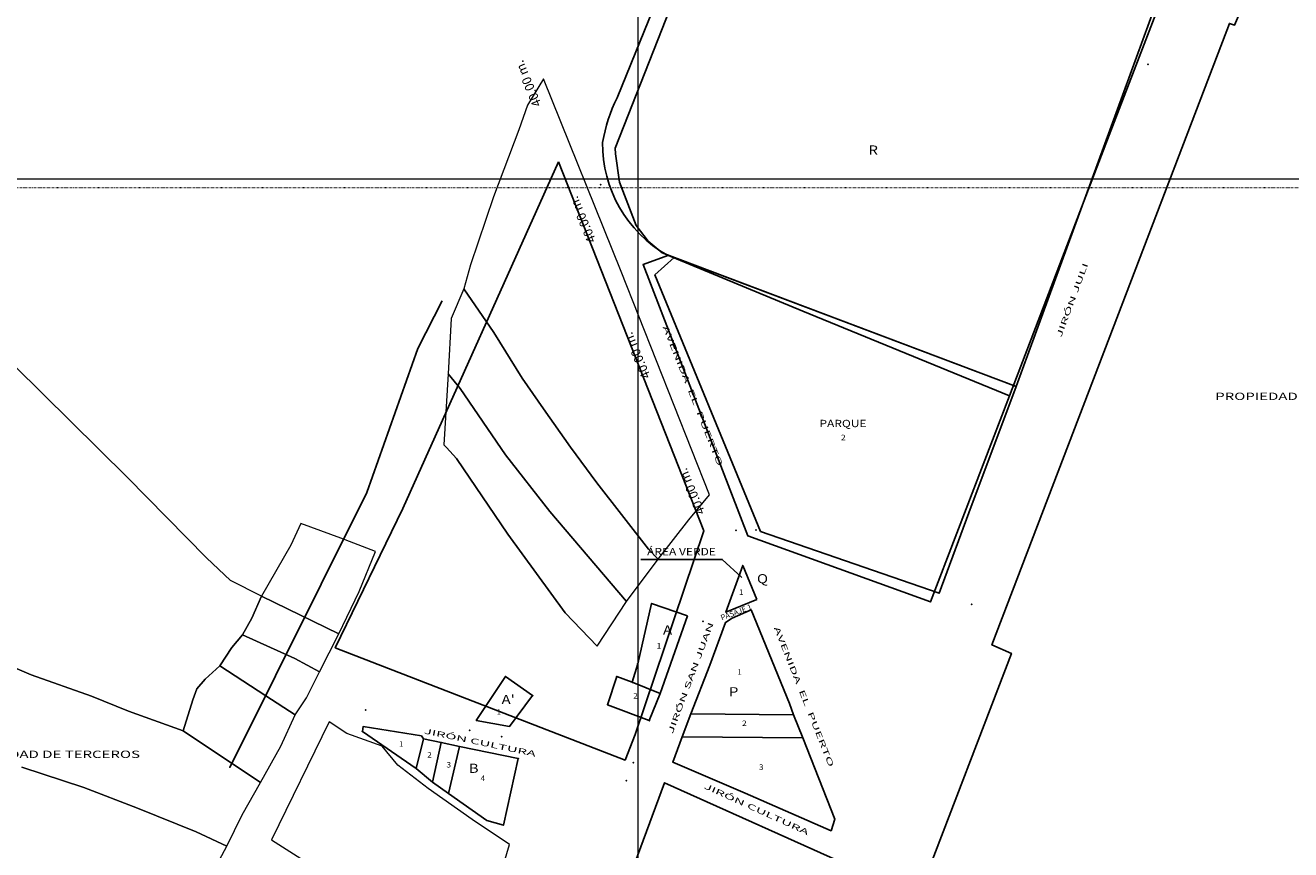
# Model space of a CAD drawing. Units: millimetres. Extents: x 447736 to 459695, y 8205210 to 8209239.
# Drawn here: x 450831 to 451177, y 8207817 to 8208042 of the extents above; entities that cross this region are included whole.
import ezdxf
from ezdxf.enums import TextEntityAlignment as Align

# ---------------------------------------------------------------- set-up
doc = ezdxf.new("R2010")
doc.units = ezdxf.units.MM
doc.linetypes.add('DOT', pattern=[0.25, 0, -0.25])
for name, color, linetype in [('AREA-DEPOR', 135, 'Continuous'), ('AREA-VERDE', 135, 'Continuous'), ('CALLES', 143, 'Continuous'), ('COLINDANTES', 143, 'Continuous'), ('COORD', 7, 'Continuous'), ('MANZANAS', 129, 'Continuous'), ('PARQUE', 135, 'Continuous'), ('PUNTOS_PP', 12, 'Continuous'), ('SERV-COMUNALES', 140, 'Continuous'), ('VIVIENDA', 7, 'Continuous')]:
    doc.layers.add(name, color=color, linetype=linetype)
doc.layers.add('TERRENOS', color=221, linetype='Continuous', lineweight=9)
doc.styles.add('ROMAND', font='romand.shx')
doc.styles.add('ROMANS', font='romans.shx')
doc.styles.add('ROMANT', font='romant', dxfattribs={"height": 3.5})

msp = doc.modelspace()

# ---------------------------------------------------------------- linework, layer by layer
at = {"color": 253, "linetype": 'DOT', "lineweight": 0}
msp.add_lwpolyline([(450409.36938, 8207997.6736), (451509.36938, 8207997.6736)], dxfattribs=at)
at = {"layer": 'AREA-DEPOR'}
msp.add_lwpolyline([(451164.108, 8208113.784), (451164.161, 8208115.569), (451163.347, 8208118.089), (451161.971, 8208120.27), (451161.294, 8208120.824), (451101.405, 8208143.316), (451059.335, 8208159.264), (451057.742, 8208159.415), (451055.529, 8208159.174), (451053.377, 8208158.348), (451051.499, 8208157.226), (451050.152, 8208155.516), (450992.224, 8208008.445), (450992.324, 8208006.819), (450993.457, 8207999.114), (450997.972, 8207987.295), (451001.236, 8207982.968), (451005.102, 8207979.795), (451101.767, 8207943.35)], close=True, dxfattribs=at)
at = {"layer": 'AREA-VERDE'}
msp.add_lwpolyline([(450999.23731, 8207896.12878), (451021.49967, 8207896.12878), (451026.84534, 8207891.19149)], dxfattribs=at)
msp.add_lwpolyline([(451030.954, 8207885.177), (451027.095, 8207894.482), (451022.457, 8207881.672)], close=True, dxfattribs=at)
at = {"layer": 'COORD', "linetype": 'Continuous', "lineweight": 0}
for p, q in [((450998.56102, 8205950), (450998.56102, 8209040)), ((448095.47318, 8208000), (451882.82145, 8208000))]:
    msp.add_line(p, q, dxfattribs=at)
at = {"layer": 'MANZANAS'}
for points in [[(451161.294, 8208120.824), (451101.405, 8208143.316), (451059.335, 8208159.264), (451057.742, 8208159.415), (451055.529, 8208159.174), (451053.377, 8208158.348), (451051.499, 8208157.226), (451050.152, 8208155.516), (450992.224, 8208008.445), (450992.324, 8208006.819), (450993.457, 8207999.114), (450997.972, 8207987.295), (451001.236, 8207982.968), (451005.102, 8207979.795), (451008.4094, 8207978.54803), (451003.122, 8207973.82), (451031.956, 8207903.738), (451080.734, 8207886.874), (451088.852, 8207908.853), (451101.767, 8207943.35), (451164.108, 8208113.784), (451164.161, 8208115.569), (451163.347, 8208118.089), (451161.971, 8208120.27)], [(451030.954, 8207885.177), (451027.095, 8207894.482), (451022.457, 8207881.672)], [(451012.029, 8207880.667), (451002.201, 8207884.07), (450998.405, 8207867.628), (450996.918, 8207862.588), (450992.695, 8207864.108), (450990.194, 8207856.412), (451001.545, 8207852.124), (451004.545, 8207859.527)], [(451029.411, 8207882.31), (451024.238, 8207880.053), (451022.433, 8207878.885), (451018.131, 8207867.273), (451012.92, 8207853.922), (451010.562, 8207847.698), (451007.995, 8207840.726), (451027.748, 8207832.258), (451051.243, 8207822.015), (451052.267, 8207825.156), (451043.499, 8207847.417), (451040.999, 8207853.7), (451039.916, 8207856.78)], [(450954.292, 8207852.13), (450963.416, 8207850.53), (450969.692, 8207858.947), (450962.26, 8207864.123)], [(450923.427, 8207850.511), (450923.2249, 8207849.16259), (450937.904, 8207839), (450942.37, 8207835.243), (450946.72626, 8207832.18871), (450957.18891, 8207824.85306), (450961.732, 8207823.567), (450965.787, 8207841.747), (450949.716, 8207845.036), (450944.749, 8207846.135), (450939.874, 8207847.13), (450939.337, 8207847.93)], [(451005.724, 8207835.143), (451058.067, 8207811.606), (451061.389, 8207804.21), (451038.267, 8207742.127), (451002.1414, 8207646.53569), (450954.77, 8207663.296), (450949.027, 8207665.101), (450950.371, 8207670.379), (450947.639, 8207671.214), (450959.322, 8207710.668), (450964.223, 8207725.41), (450979.866, 8207765.715), (450995.918, 8207808.495)]]:
    msp.add_lwpolyline(points, close=True, dxfattribs=at)
at = {"layer": 'MANZANAS', "color": 30}
msp.add_lwpolyline([(451156.57167, 8208088.49663), (451126.30319, 8208009.58554), (451099.92442, 8207940.81403), (451043.53817, 8207963.92854), (451006.40747, 8207979.23578, -0.271593178), (450988.82485, 8208009.98235, -0.072076621), (450992.77161, 8208022.11425), (451005.16961, 8208052.74985), (451031.91342, 8208113.26867)], format="xyb", dxfattribs=at)
for points in [[(451076.00601, 8207806.55812), (451100.50388, 8207870.46011), (451095.16667, 8207872.77835), (451128.59314, 8207960.06175), (451160.03901, 8208042.48333), (451161.40401, 8208041.97662), (451186.88973, 8208101.79032), (451252.83055, 8208073.82499), (451220.48281, 8207958.97647), (451190.89164, 8207852.54051), (451178.32689, 8207806.77276), (451173.43376, 8207789.6651)], [(450976.78151, 8208004.69482), (450934.25605, 8207909.99062)], [(450976.78151, 8208004.69482), (451016.43408, 8207903.93905), (450997.69156, 8207848.31812)], [(451099.92442, 8207940.81403), (451078.42056, 8207884.50387), (451028.45956, 8207902.50798), (450999.88729, 8207976.63055), (451006.64274, 8207979.13879)], [(450944.96221, 8207966.69222), (450938.3374, 8207953.70609), (450924.46355, 8207914.35833)], [(450924.46355, 8207914.35833), (450886.96911, 8207839.32489), (450886.96911, 8207839.32489)], [(450934.25605, 8207909.99062), (450915.77326, 8207872.00212), (450994.94319, 8207841.3091), (450997.69156, 8207848.31812)]]:
    msp.add_lwpolyline(points, dxfattribs=at)
at = {"layer": 'PARQUE'}
msp.add_lwpolyline([(451101.767, 8207943.35), (451008.4094, 8207978.54803), (451003.122, 8207973.82), (451031.956, 8207903.738), (451080.734, 8207886.874), (451088.852, 8207908.853)], close=True, dxfattribs=at)
at = {"layer": 'PUNTOS_PP'}
for p in [(451137.79237, 8208031.29144), (450988.29356, 8207998.46617), (451025.28027, 8207904.0297), (451030.69695, 8207904.17329), (451002.201, 8207884.07), (451089.6193, 8207883.80209), (451016.26054, 8207879.20181), (450998.405, 8207867.628), (450962.26, 8207864.123), (450992.695, 8207864.108), (450996.918, 8207862.588), (450969.692, 8207858.947), (450990.194, 8207856.412), (450924.10384, 8207855.02684), (450923.2249, 8207849.16259), (450952.49306, 8207849.42233), (451001.545, 8207852.124), (450961.2945, 8207847.68477), (450937.904, 8207839), (450965.787, 8207841.747), (450997.18484, 8207840.59941), (450942.37, 8207835.243), (450995.297, 8207835.741), (450957.189, 8207824.853), (450961.732, 8207823.567)]:
    msp.add_point(p, dxfattribs=at)
at = {"layer": 'SERV-COMUNALES'}
msp.add_lwpolyline([(451058.067, 8207811.606), (451005.724, 8207835.143), (450995.918, 8207808.495), (450979.866, 8207765.715), (451016.853, 8207750.918), (451016.639, 8207750.02), (451038.267, 8207742.127), (451061.389, 8207804.21)], close=True, dxfattribs=at)
at = {"layer": 'TERRENOS', "linetype": 'Continuous'}
for p, q in [((450972.63525, 8208027.31348), (450968.34285, 8208020.14685)), ((450993.89116, 8207974.73684), (450972.63525, 8208027.31348)), ((450968.34285, 8208020.14685), (450965.90181, 8208013.41444)), ((450965.90181, 8208013.41444), (450959.0246, 8207995.10583)), ((450959.0246, 8207995.10583), (450952.72661, 8207976.5454)), ((450952.72661, 8207976.5454), (450950.90626, 8207970.03106)), ((451018.03067, 8207913.70116), (450993.89116, 8207974.73684)), ((450950.90626, 8207970.03106), (450947.46073, 8207961.86178)), ((450950.90626, 8207970.03106), (450959.09893, 8207958.06541)), ((450959.09893, 8207958.06541), (450950.90626, 8207970.03106)), ((450947.46073, 8207961.86178), (450946.59357, 8207946.76441)), ((450959.09893, 8207958.06541), (450966.86016, 8207945.64112)), ((450966.86016, 8207945.64112), (450959.09893, 8207958.06541)), ((450858.99506, 8207918.55784), (450828.21977, 8207948.9341)), ((450946.59357, 8207946.76441), (450945.48321, 8207927.43779)), ((450946.59357, 8207946.76441), (450949.94122, 8207942.80394)), ((450949.94122, 8207942.80394), (450946.59357, 8207946.76441)), ((450949.94122, 8207942.80394), (450962.32464, 8207924.66518)), ((450962.32464, 8207924.66518), (450949.94122, 8207942.80394)), ((450966.86016, 8207945.64112), (450972.71397, 8207937.24279)), ((450972.71397, 8207937.24279), (450966.86016, 8207945.64112)), ((450972.71397, 8207937.24279), (450980.09114, 8207926.7197)), ((450980.09114, 8207926.7197), (450972.71397, 8207937.24279)), ((450945.48321, 8207927.43779), (450946.18084, 8207926.6756)), ((450946.18084, 8207926.6756), (450945.48321, 8207927.43779)), ((450946.18084, 8207926.6756), (450948.93142, 8207923.657)), ((450948.93142, 8207923.657), (450946.18084, 8207926.6756)), ((450980.09114, 8207926.7197), (450987.2409, 8207917.02733)), ((450987.2409, 8207917.02733), (450980.09114, 8207926.7197)), ((450948.93142, 8207923.657), (450962.97699, 8207903.00303)), ((450962.97699, 8207903.00303), (450948.93142, 8207923.657)), ((450962.32464, 8207924.66518), (450974.38626, 8207909.15743)), ((450974.38626, 8207909.15743), (450962.32464, 8207924.66518)), ((450880.66643, 8207896.55006), (450858.99506, 8207918.55784)), ((450987.2409, 8207917.02733), (451001.38434, 8207898.89307)), ((451001.38434, 8207898.89307), (450987.2409, 8207917.02733)), ((451012.40946, 8207906.91868), (451018.03067, 8207913.70116)), ((450974.38626, 8207909.15743), (450995.38968, 8207884.60172)), ((450995.38968, 8207884.60172), (450974.38626, 8207909.15743)), ((450906.36579, 8207905.90984), (450903.67744, 8207900.03821)), ((450917.32334, 8207901.9056), (450906.36579, 8207905.90984)), ((451004.01583, 8207896.16484), (451012.40946, 8207906.91868)), ((450926.79205, 8207898.27602), (450917.32334, 8207901.9056)), ((450962.97699, 8207903.00303), (450978.55011, 8207881.5643)), ((450978.55011, 8207881.5643), (450962.97699, 8207903.00303)), ((450903.67744, 8207900.03821), (450895.64388, 8207886.10323)), ((450922.28788, 8207887.34003), (450926.79205, 8207898.27602)), ((451001.38434, 8207898.89307), (451004.01583, 8207896.16484)), ((451004.01583, 8207896.16484), (451001.38434, 8207898.89307)), ((450887.18723, 8207890.38966), (450880.66643, 8207896.55006)), ((450995.38968, 8207884.60172), (451004.01583, 8207896.16484)), ((450895.64388, 8207886.10323), (450887.18723, 8207890.38966)), ((450916.77164, 8207875.7472), (450922.28788, 8207887.34003)), ((450893.00516, 8207880.11144), (450895.64388, 8207886.10323)), ((450895.64388, 8207886.10323), (450893.00516, 8207880.11144)), ((450916.77164, 8207875.7472), (450895.64388, 8207886.10323)), ((450895.64388, 8207886.10323), (450916.77164, 8207875.7472)), ((450987.29146, 8207872.37695), (450995.38968, 8207884.60172)), ((450978.55011, 8207881.5643), (450987.29146, 8207872.37695)), ((450987.29146, 8207872.37695), (450978.55011, 8207881.5643)), ((450890.48093, 8207875.5593), (450893.00516, 8207880.11144)), ((450893.00516, 8207880.11144), (450890.48093, 8207875.5593)), ((450887.53008, 8207872.0885), (450890.48093, 8207875.5593)), ((450890.48093, 8207875.5593), (450887.53008, 8207872.0885)), ((450904.72069, 8207869.0548), (450890.48093, 8207875.5593)), ((450890.48093, 8207875.5593), (450904.72069, 8207869.0548)), ((450911.44941, 8207865.43377), (450916.77164, 8207875.7472)), ((450884.22426, 8207867.0288), (450887.53008, 8207872.0885)), ((450887.53008, 8207872.0885), (450884.22426, 8207867.0288)), ((450825.26626, 8207867.76293), (450832.73648, 8207864.61958)), ((450832.73648, 8207864.61958), (450825.26626, 8207867.76293)), ((450880.25291, 8207863.40119), (450884.22426, 8207867.0288)), ((450884.22426, 8207867.0288), (450880.25291, 8207863.40119)), ((450896.81871, 8207858.82943), (450884.22426, 8207867.0288)), ((450884.22426, 8207867.0288), (450896.81871, 8207858.82943)), ((450911.44941, 8207865.43377), (450904.72069, 8207869.0548)), ((450904.72069, 8207869.0548), (450911.44941, 8207865.43377)), ((450832.73648, 8207864.61958), (450849.17826, 8207858.75821)), ((450849.17826, 8207858.75821), (450832.73648, 8207864.61958)), ((450877.97468, 8207860.76829), (450880.25291, 8207863.40119)), ((450880.25291, 8207863.40119), (450877.97468, 8207860.76829)), ((450907.89716, 8207858.31483), (450911.44941, 8207865.43377)), ((450876.86525, 8207857.75174), (450877.97468, 8207860.76829)), ((450877.97468, 8207860.76829), (450876.86525, 8207857.75174)), ((450849.17826, 8207858.75821), (450859.34559, 8207854.68644)), ((450859.34559, 8207854.68644), (450849.17826, 8207858.75821)), ((450874.25887, 8207849.30984), (450876.86525, 8207857.75174)), ((450876.86525, 8207857.75174), (450874.25887, 8207849.30984)), ((450904.83272, 8207853.69438), (450896.81871, 8207858.82943)), ((450896.81871, 8207858.82943), (450904.83272, 8207853.69438)), ((450904.83272, 8207853.69438), (450907.89716, 8207858.31483)), ((450859.34559, 8207854.68644), (450874.25887, 8207849.30984)), ((450874.25887, 8207849.30984), (450859.34559, 8207854.68644)), ((450900.926, 8207845.14654), (450904.83272, 8207853.69438)), ((450895.41483, 8207835.1737), (450874.25887, 8207849.30984)), ((450874.25887, 8207849.30984), (450895.41483, 8207835.1737)), ((450914.08658, 8207851.71547), (450898.33591, 8207819.5045)), ((450918.98684, 8207848.59015), (450914.08658, 8207851.71547)), ((450928.62596, 8207845.09003), (450918.98684, 8207848.59015)), ((450895.41483, 8207835.1737), (450900.926, 8207845.14654)), ((450932.92995, 8207839.95656), (450928.62596, 8207845.09003)), ((450830.19767, 8207839.38739), (450847.14047, 8207833.85445)), ((450847.14047, 8207833.85445), (450830.19767, 8207839.38739)), ((450941.17995, 8207833.54077), (450932.92995, 8207839.95656)), ((450847.14047, 8207833.85445), (450861.77298, 8207828.22873)), ((450861.77298, 8207828.22873), (450847.14047, 8207833.85445)), ((450890.40743, 8207826.40929), (450895.41483, 8207835.1737)), ((450953.15363, 8207825.09333), (450941.17995, 8207833.54077)), ((450861.77298, 8207828.22873), (450877.81269, 8207821.7086)), ((450877.81269, 8207821.7086), (450861.77298, 8207828.22873)), ((450886.1506, 8207817.82255), (450890.40743, 8207826.40929)), ((450963.36244, 8207818.29142), (450953.15363, 8207825.09333)), ((450877.81269, 8207821.7086), (450886.1506, 8207817.82255)), ((450886.1506, 8207817.82255), (450877.81269, 8207821.7086)), ((450898.33591, 8207819.5045), (450915.53213, 8207808.66074)), ((450960.93634, 8207809.93895), (450963.36244, 8207818.29142)), ((450873.3058, 8207793.89254), (450886.1506, 8207817.82255))]:
    msp.add_line(p, q, dxfattribs=at)
at = {"layer": 'VIVIENDA'}
for points in [[(451012.029, 8207880.667), (451002.201, 8207884.07), (450998.405, 8207867.628), (450996.918, 8207862.588), (451004.545, 8207859.527)], [(451029.411, 8207882.31), (451024.238, 8207880.053), (451022.433, 8207878.885), (451018.131, 8207867.273), (451012.92, 8207853.922), (451040.999, 8207853.7), (451039.916, 8207856.78)], [(450969.692, 8207858.947), (450962.26, 8207864.123), (450954.292, 8207852.13), (450963.416, 8207850.53)], [(451004.545, 8207859.527), (450996.918, 8207862.588), (450992.695, 8207864.108), (450990.194, 8207856.412), (451001.545, 8207852.124)], [(451040.999, 8207853.7), (451012.92, 8207853.922), (451010.562, 8207847.698), (451043.499, 8207847.417)], [(450939.874, 8207847.13), (450939.337, 8207847.93), (450923.427, 8207850.511), (450923.2249, 8207849.16259), (450937.904, 8207839)], [(450944.749, 8207846.135), (450939.874, 8207847.13), (450937.904, 8207839), (450942.37, 8207835.243)], [(450949.716, 8207845.036), (450944.749, 8207846.135), (450942.37, 8207835.243), (450946.72626, 8207832.18871)], [(451010.562, 8207847.698), (451043.499, 8207847.417), (451052.267, 8207825.156), (451051.243, 8207822.015), (451027.748, 8207832.258), (451007.995, 8207840.726)], [(450949.716, 8207845.036), (450946.72626, 8207832.18871), (450957.18891, 8207824.85306), (450961.732, 8207823.567), (450965.787, 8207841.747)]]:
    msp.add_lwpolyline(points, close=True, dxfattribs=at)

# ---------------------------------------------------------------- texts
at = {"color": 7, "linetype": 'Continuous', "lineweight": 5, "style": 'ROMANT'}
for p in [(450968.44489, 8208026.00847, 953.75), (450983.34753, 8207988.88824, 953.75), (450998.25017, 8207951.76802, 953.75), (451013.15282, 8207914.64779, 953.75)]:
    msp.add_text('40.00 m.', height=2.5, rotation=112.7005929, dxfattribs=at).set_placement(p, align=Align.MIDDLE_CENTER)
at = {"layer": 'AREA-VERDE', "style": 'ROMAND', "width": 1.2}
msp.add_text('ÁREA VERDE', height=2, dxfattribs=at).set_placement((451010.36499, 8207897.97006), align=Align.MIDDLE)
at = {"layer": 'AREA-VERDE', "style": 'ROMANS', "width": 1.125}
msp.add_text('1', height=1.5, dxfattribs=at).set_placement((451026.03928, 8207886.40353))
at = {"layer": 'CALLES', "style": 'ROMAND', "width": 2}
for s, rotation, p in [('JIRÓN JULI', 69.766495, (451114.06315, 8207956.59068)), ('AVENIDA  EL  PUERTO', 291.6175332, (451005.2118, 8207959.58509)), ('JIRÓN SAN JUAN', 69.6217412, (451007.94574, 8207848.3623)), ('AVENIDA  EL  PUERTO', 291.6175332, (451035.56484, 8207877.44086)), ('JIRÓN CULTURA', 348.2425832, (450939.90273, 8207848.58497)), ('JIRÓN CULTURA', 335.5973889, (451016.3347, 8207833.66694))]:
    msp.add_text(s, height=1.5, rotation=rotation, dxfattribs=at).set_placement(p)
at = {"layer": 'CALLES', "style": 'ROMAND'}
msp.add_text('PASAJE 1', height=1.5, rotation=20.7441821, dxfattribs=at).set_placement((451021.40264, 8207879.42832))
at = {"layer": 'COLINDANTES', "ltscale": 20, "style": 'ROMAND', "width": 1.5}
for p in [(451181.246, 8207940.3839), (450837.37063, 8207842.63623)]:
    msp.add_text('PROPIEDAD DE TERCEROS', height=2, dxfattribs=at).set_placement(p, align=Align.MIDDLE)
at = {"layer": 'MANZANAS', "style": 'ROMAND', "width": 1.2}
for s, p in [('R', (451062.74122, 8208007.57111)), ('Q', (451032.49775, 8207890.51774)), ('A', (451006.55614, 8207876.53292)), ('P', (451024.61334, 8207859.65045)), ("A'", (450963.03186, 8207857.5451)), ('B', (450953.60612, 8207838.75627))]:
    msp.add_text(s, height=2.5, dxfattribs=at).set_placement(p, align=Align.MIDDLE)
at = {"layer": 'PARQUE', "style": 'ROMAND', "width": 1.2}
msp.add_text('PARQUE', height=2, dxfattribs=at).set_placement((451054.47993, 8207932.96987), align=Align.MIDDLE)
at = {"layer": 'PARQUE', "style": 'ROMANS', "width": 1.125}
msp.add_text('2', height=1.5, dxfattribs=at).set_placement((451053.93693, 8207928.6632))
at = {"layer": 'VIVIENDA', "style": 'ROMANS', "width": 1.125}
for s, p in [('1', (451003.5812, 8207871.74933)), ('1', (451025.60484, 8207864.6137)), ('2', (450997.18442, 8207858.08838)), ('1', (450959.86772, 8207853.67836)), ('2', (451026.89113, 8207850.61772)), ('1', (450933.15959, 8207844.93499)), ('2', (450940.89815, 8207841.97956)), ('3', (450946.1675, 8207839.287)), ('3', (451031.51327, 8207838.64748)), ('4', (450955.4874, 8207835.62107))]:
    msp.add_text(s, height=1.5, dxfattribs=at).set_placement(p)

doc.saveas('drawing.dxf')
